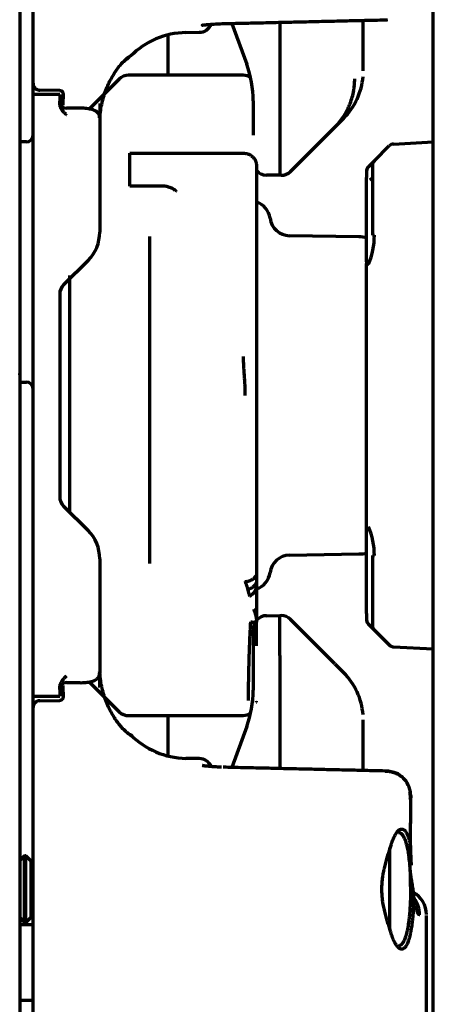
# Model space of a CAD drawing. Units: inches. Extents: x -2537 to 7134, y 557 to 5660.
# Drawn here: x 5103 to 5134, y 3253 to 3326 of the extents above; entities that cross this region are included whole.
import ezdxf

# ---------------------------------------------------------------- set-up
doc = ezdxf.new("R2010")
doc.units = ezdxf.units.IN

msp = doc.modelspace()

# ---------------------------------------------------------------- linework, layer by layer
at = {"linetype": 'Continuous', "lineweight": 70}
for p, q in [((5102.608, 4111.593), (5102.608, 2446.393)), ((5133.608, 2472.193), (5133.608, 4110.193)), ((5103.608, 3321.594), (5103.608, 3382.163)), ((5118.512, 3326.077), (5119.626, 3323.018)), ((5122.108, 3326.16), (5122.108, 3317.693)), ((5128.358, 3322.514), (5128.358, 3326.307)), ((5129.988, 3326.352), (5129.994, 3326.345)), ((5115.065, 3325.393), (5116.06, 3325.41)), ((5113.719, 3325.22), (5113.719, 3322.21)), ((5111.036, 3323.743), (5111.025, 3323.735)), ((5110.065, 3321.9), (5107.821, 3319.656)), ((5119.358, 3322.193), (5110.772, 3322.193)), ((5103.608, 3320.733), (5103.608, 3321.594)), ((5105.608, 3321.056), (5104.108, 3321.074)), ((5103.608, 3320.244), (5103.608, 3320.744)), ((5105.608, 3320.744), (5103.608, 3320.744)), ((5103.608, 3276.141), (5103.608, 3320.244)), ((5105.608, 3320.744), (5105.608, 3320.244)), ((5105.608, 3320.087), (5105.608, 3320.244)), ((5105.858, 3320.797), (5105.858, 3320.428)), ((5120.108, 3320.282), (5120.108, 3317.701)), ((5107.108, 3319.721), (5106.108, 3319.721)), ((5108.619, 3320.075), (5108.619, 3318.995)), ((5108.608, 3319.008), (5108.608, 3310.435)), ((5126.219, 3318.304), (5126.894, 3318.978)), ((5124.919, 3317.004), (5126.219, 3318.304)), ((5122.108, 3317.693), (5122.108, 3314.693)), ((5103.108, 3317.193), (5102.608, 3317.193)), ((5122.902, 3314.986), (5124.919, 3317.004)), ((5129.195, 3315.78), (5130.306, 3316.891)), ((5130.634, 3317.037), (5133.608, 3317.193)), ((5110.858, 3313.88), (5110.858, 3316.356)), ((5110.858, 3316.356), (5119.358, 3316.356)), ((5129.195, 3315.78), (5128.755, 3315.339)), ((5120.358, 3315.395), (5120.358, 3313.131)), ((5129.049, 3315.426), (5129.049, 3310.193)), ((5122.108, 3314.693), (5121.099, 3314.702)), ((5122.203, 3314.694), (5122.108, 3314.693)), ((5128.608, 3308.208), (5128.608, 3314.533)), ((5113.255, 3313.88), (5110.858, 3313.88)), ((5120.358, 3313.131), (5120.358, 3307.612)), ((5112.358, 3285.597), (5112.358, 3310.105)), ((5128.034, 3310.076), (5122.832, 3310.167)), ((5129.049, 3310.193), (5129.195, 3310.193)), ((5107.729, 3308.314), (5105.901, 3306.486)), ((5128.608, 3288.302), (5128.608, 3308.083)), ((5106.358, 3302.986), (5106.358, 3307.193)), ((5120.358, 3307.612), (5120.358, 3301.231)), ((5105.608, 3305.779), (5105.608, 3290.607)), ((5106.358, 3289.442), (5106.358, 3302.986)), ((5120.358, 3301.231), (5120.358, 3298.193)), ((5102.608, 3299.193), (5103.108, 3299.193)), ((5103.608, 3298.195), (5103.608, 3298.19)), ((5120.358, 3298.193), (5120.358, 3287.94)), ((5105.901, 3289.9), (5107.729, 3288.071)), ((5120.358, 3287.94), (5120.358, 3284.716)), ((5128.608, 3281.853), (5128.608, 3288.3)), ((5128.727, 3288.329), (5128.627, 3288.209)), ((5122.832, 3286.219), (5128.034, 3286.309)), ((5108.608, 3285.95), (5108.608, 3277.378)), ((5129.049, 3286.193), (5129.049, 3280.959)), ((5129.049, 3286.193), (5129.195, 3286.193)), ((5120.358, 3282.588), (5120.358, 3281.345)), ((5121.099, 3281.684), (5122.108, 3281.693)), ((5122.108, 3281.693), (5122.203, 3281.692)), ((5122.108, 3278.693), (5122.108, 3281.693)), ((5124.919, 3279.382), (5122.902, 3281.399)), ((5120.108, 3280.684), (5120.108, 3278.684)), ((5128.755, 3281.046), (5129.195, 3280.606)), ((5129.195, 3280.606), (5130.306, 3279.494)), ((5126.219, 3278.082), (5124.919, 3279.382)), ((5130.634, 3279.349), (5133.608, 3279.193)), ((5120.108, 3278.684), (5120.108, 3276.103)), ((5122.108, 3278.693), (5122.108, 3270.225)), ((5108.619, 3277.39), (5108.59, 3277.509)), ((5108.619, 3277.39), (5108.608, 3277.474)), ((5108.619, 3276.311), (5108.619, 3277.39)), ((5126.219, 3278.082), (5126.894, 3277.407)), ((5106.108, 3276.665), (5107.108, 3276.665)), ((5107.824, 3276.727), (5110.065, 3274.486)), ((5103.608, 3275.641), (5103.608, 3276.141)), ((5105.608, 3276.141), (5105.608, 3276.299)), ((5105.608, 3276.141), (5105.608, 3275.641)), ((5105.858, 3275.958), (5105.858, 3275.589)), ((5103.608, 3274.792), (5103.608, 3275.653)), ((5103.608, 3275.641), (5105.608, 3275.641)), ((5104.108, 3275.311), (5105.608, 3275.329)), ((5120.343, 3275.196), (5120.358, 3275.207)), ((5120.358, 3275.207), (5120.358, 3275.277)), ((5103.608, 3214.223), (5103.608, 3274.792)), ((5110.772, 3274.193), (5119.293, 3274.193)), ((5113.719, 3274.212), (5113.719, 3271.181)), ((5119.315, 3274.193), (5119.358, 3274.208)), ((5128.358, 3270.079), (5128.358, 3273.872)), ((5119.626, 3273.367), (5118.512, 3270.309)), ((5116.06, 3270.975), (5115.065, 3270.993)), ((5129.994, 3270.041), (5129.988, 3270.034)), ((5130.358, 3261.193), (5130.358, 3264.28)), ((5102.968, 3263.693), (5102.608, 3263.333)), ((5103.068, 3263.693), (5102.968, 3263.693)), ((5102.968, 3258.693), (5102.968, 3263.693)), ((5103.068, 3258.693), (5103.068, 3263.693)), ((5103.468, 3263.293), (5103.068, 3263.693)), ((5103.608, 3263.433), (5103.468, 3263.293)), ((5103.468, 3259.093), (5103.468, 3263.293)), ((5130.358, 3258.106), (5130.358, 3261.193)), ((5102.608, 3259.053), (5102.968, 3258.693)), ((5103.068, 3258.693), (5103.468, 3259.093)), ((5103.468, 3259.093), (5103.608, 3258.953)), ((5133.108, 3227.684), (5133.108, 3259.223)), ((5103.608, 3258.518), (5102.608, 3258.518)), ((5102.968, 3258.693), (5103.068, 3258.693)), ((5102.608, 3252.868), (5103.608, 3252.868))]:
    msp.add_line(p, q, dxfattribs=at)
for centre, radius, start, end in [((5115.17, 3319.394), 6, 91, 135.13439), ((5116.053, 3326.41), 1, 270.5484, 336.58534), ((5112.108, 3320.282), 8, 0, 20), ((5110.772, 3321.193), 1, 90, 135), ((5119.358, 3321.193), 1, 56.05031, 90), ((5123.358, 3322.514), 5, 315, 355.22039), ((5106.108, 3320.221), 0.5, 180, 270), ((5103.108, 3317.693), 0.5, 270, 0), ((5130.66, 3316.538), 0.5, 93, 135), ((5129.549, 3315.426), 0.5, 135, 180.00169), ((5121.108, 3315.702), 1, 221.41053, 269.5), ((5122.195, 3315.694), 1, 270.5, 315), ((5119.885, 3311.27), 1.5, 7.61075, 71.59603), ((5122.858, 3311.667), 1.5, 187.61075, 269), ((5105.608, 3310.435), 3, 315, 0), ((5127.982, 3307.077), 3, 77.94463, 89), ((5106.608, 3305.779), 1, 135, 180), ((5103.108, 3298.693), 0.5, 0, 90), ((5106.608, 3290.607), 1, 180, 225), ((5105.608, 3285.95), 3, 0, 45), ((5122.858, 3284.719), 1.5, 91, 172.38925), ((5127.982, 3289.309), 3, 271, 282.05537), ((5119.885, 3285.116), 1.5, 288.40397, 352.38925), ((5121.108, 3280.684), 1, 90.5, 180), ((5122.195, 3280.692), 1, 45, 89.5), ((5129.549, 3280.959), 0.5, 179.99831, 225), ((5130.66, 3279.848), 0.5, 225, 267), ((5123.358, 3273.872), 5, 4.51218, 45), ((5106.108, 3276.165), 0.5, 90, 180), ((5112.108, 3276.103), 8, 340, 0), ((5110.772, 3275.193), 1, 225, 270), ((5115.17, 3276.992), 6, 224.73937, 269), ((5116.053, 3269.975), 1, 23.39954, 89.32734), ((5131.108, 3259.223), 2, 2.05599, 59.94573)]:
    msp.add_arc(centre, radius, start, end, dxfattribs=at)
for centre, major_axis, ratio, start_param, end_param in [((5123.672, 3310.193), (-5.523, 0), 0.998626, 2.739433, 3.141593), ((5128.858, 3308.085), (0.25, 0), 1, 2.729547, 3.141593), ((5128.858, 3288.3), (-0.25, 0), 1, 0, 0.409922), ((5123.672, 3286.193), (-5.523, 0), 0.998626, 3.141593, 3.543786), ((5119.358, 3275.207), (1, 0), 0.999363, 4.712389, 5.309684), ((5130.601, 3259.267), (-0.174, -1.992), 0.992492, 1.657411, 2.317524)]:
    msp.add_ellipse(centre, major_axis=major_axis, ratio=ratio, start_param=start_param, end_param=end_param, dxfattribs=at)
for points, degree in [([(5117.856, 3326.062), (5123.925, 3326.202), (5129.994, 3326.345)], 2), ([(5129.993, 3326.347), (5130.176, 3326.353)], 1), ([(5105.608, 3321.056), (5105.62, 3321.056), (5105.643, 3321.054), (5105.678, 3321.046), (5105.711, 3321.033), (5105.742, 3321.016), (5105.771, 3320.993), (5105.797, 3320.967), (5105.819, 3320.937), (5105.836, 3320.905), (5105.849, 3320.87), (5105.856, 3320.833), (5105.858, 3320.809), (5105.858, 3320.797)], 3), ([(5128.627, 3315.004), (5128.614, 3314.998), (5128.608, 3314.992), (5128.608, 3314.986)], 3), ([(5128.627, 3308.176), (5128.614, 3308.147), (5128.608, 3308.115), (5128.608, 3308.083)], 3), ([(5119.358, 3301.114), (5119.358, 3301.074), (5119.359, 3300.993), (5119.361, 3300.867), (5119.365, 3300.74), (5119.37, 3300.61), (5119.377, 3300.479), (5119.384, 3300.347), (5119.392, 3300.216), (5119.401, 3300.085), (5119.409, 3299.955), (5119.418, 3299.826), (5119.427, 3299.699), (5119.436, 3299.573), (5119.444, 3299.45), (5119.452, 3299.328), (5119.46, 3299.208), (5119.466, 3299.09), (5119.472, 3298.974), (5119.477, 3298.86), (5119.482, 3298.746), (5119.486, 3298.634), (5119.488, 3298.523), (5119.491, 3298.412), (5119.492, 3298.302), (5119.492, 3298.229), (5119.492, 3298.193)], 3), ([(5119.748, 3275.336), (5119.749, 3275.415), (5119.751, 3275.571), (5119.754, 3275.8), (5119.757, 3276.024), (5119.761, 3276.244), (5119.764, 3276.459), (5119.768, 3276.67), (5119.772, 3276.878), (5119.776, 3277.081), (5119.78, 3277.281), (5119.784, 3277.478), (5119.789, 3277.67), (5119.793, 3277.86), (5119.798, 3278.046), (5119.803, 3278.23), (5119.808, 3278.41), (5119.813, 3278.587), (5119.818, 3278.761), (5119.824, 3278.933), (5119.83, 3279.102), (5119.835, 3279.269), (5119.841, 3279.432), (5119.848, 3279.594), (5119.854, 3279.753), (5119.861, 3279.91), (5119.867, 3280.064), (5119.874, 3280.217), (5119.881, 3280.367), (5119.888, 3280.515), (5119.895, 3280.66), (5119.903, 3280.803), (5119.91, 3280.942), (5119.918, 3281.079), (5119.923, 3281.169), (5119.926, 3281.213)], 3), ([(5128.627, 3281.381), (5128.614, 3281.387), (5128.608, 3281.394), (5128.608, 3281.4)], 3), ([(5105.858, 3275.589), (5105.858, 3275.577), (5105.856, 3275.552), (5105.849, 3275.516), (5105.836, 3275.481), (5105.819, 3275.448), (5105.797, 3275.419), (5105.771, 3275.392), (5105.742, 3275.37), (5105.711, 3275.352), (5105.678, 3275.339), (5105.643, 3275.331), (5105.62, 3275.33), (5105.608, 3275.329)], 3), ([(5129.994, 3270.041), (5123.925, 3270.184), (5117.856, 3270.324)], 2), ([(5129.988, 3270.034), (5130.044, 3270.033), (5130.099, 3270.031), (5130.153, 3270.029)], 3), ([(5130.178, 3270.033), (5129.993, 3270.038)], 1), ([(5131.904, 3264.057), (5131.911, 3266.085), (5131.918, 3268.112)], 2), ([(5131.908, 3265.126), (5131.913, 3266.618), (5131.918, 3268.11)], 2), ([(5131.899, 3263.848), (5131.896, 3263.778), (5131.888, 3263.64), (5131.875, 3263.438), (5131.863, 3263.247), (5131.855, 3263.065), (5131.852, 3262.891), (5131.855, 3262.725), (5131.864, 3262.562), (5131.879, 3262.395), (5131.901, 3262.22), (5131.928, 3262.036), (5131.962, 3261.838), (5131.998, 3261.632), (5132.036, 3261.416), (5132.06, 3261.268), (5132.072, 3261.193)], 3), ([(5132.072, 3261.193), (5132.081, 3261.129), (5132.099, 3261.001), (5132.12, 3260.812), (5132.135, 3260.626), (5132.139, 3260.506), (5132.14, 3260.447)], 3), ([(5132.586, 3259.267), (5132.572, 3259.268), (5132.544, 3259.279), (5132.5, 3259.319), (5132.455, 3259.383), (5132.409, 3259.471), (5132.363, 3259.581), (5132.317, 3259.713), (5132.271, 3259.867), (5132.226, 3260.041), (5132.182, 3260.234), (5132.153, 3260.374), (5132.14, 3260.447)], 3)]:
    msp.add_open_spline(points, degree=degree, dxfattribs=at)
for points, knots in [([(5116.308, 3325.937), (5116.297, 3325.933), (5116.288, 3325.931), (5116.323, 3325.94), (5116.451, 3325.963), (5116.724, 3325.998), (5117.184, 3326.036), (5117.631, 3326.059), (5117.898, 3326.061), (5117.949, 3326.061)], [0, 0, 0, 0, 0.060395, 0.143407, 0.263663, 0.439256, 0.666471, 0.936017, 1, 1, 1, 1]), ([(5110.012, 3322.791), (5110.089, 3322.89), (5110.165, 3322.98), (5110.314, 3323.143), (5110.387, 3323.216), (5110.524, 3323.345), (5110.588, 3323.402), (5110.705, 3323.5), (5110.759, 3323.542), (5110.805, 3323.577)], [0, 0, 0, 0, 0.25, 0.25, 0.5, 0.5, 0.75, 0.75, 1, 1, 1, 1]), ([(5110.629, 3323.407), (5110.685, 3323.455), (5110.79, 3323.545), (5110.829, 3323.578), (5110.864, 3323.6), (5110.856, 3323.594)], [0, 0, 0, 0, 0.375486, 0.834216, 1, 1, 1, 1]), ([(5108.619, 3318.995), (5108.631, 3319.192), (5108.651, 3319.388), (5108.706, 3319.772), (5108.742, 3319.961), (5108.827, 3320.33), (5108.876, 3320.51), (5108.986, 3320.859), (5109.047, 3321.028), (5109.178, 3321.353), (5109.247, 3321.509), (5109.393, 3321.807), (5109.468, 3321.948), (5109.622, 3322.216), (5109.7, 3322.342), (5109.857, 3322.578), (5109.935, 3322.689), (5110.012, 3322.791)], [0, 0, 0, 0, 0.125, 0.125, 0.25, 0.25, 0.375, 0.375, 0.5, 0.5, 0.625, 0.625, 0.75, 0.75, 0.875, 0.875, 1, 1, 1, 1]), ([(5126.219, 3318.304), (5126.339, 3318.423), (5126.451, 3318.548), (5126.663, 3318.806), (5126.763, 3318.94), (5126.948, 3319.217), (5127.035, 3319.361), (5127.154, 3319.583), (5127.192, 3319.659), (5127.265, 3319.811), (5127.299, 3319.888), (5127.395, 3320.12), (5127.507, 3320.434), (5127.588, 3320.757), (5127.637, 3321.002), (5127.651, 3321.084), (5127.67, 3321.209), (5127.675, 3321.251), (5127.686, 3321.334), (5127.69, 3321.376), (5127.711, 3321.586), (5127.719, 3321.754), (5127.718, 3321.923)], [0, 0, 0, 0, 0.125, 0.125, 0.25, 0.25, 0.375, 0.375, 0.4375, 0.4375, 0.5, 0.5, 0.625, 0.75, 0.75, 0.8125, 0.8125, 0.84375, 0.84375, 0.875, 0.875, 1, 1, 1, 1]), ([(5103.608, 3321.594), (5103.608, 3321.56), (5103.611, 3321.527), (5103.621, 3321.478), (5103.624, 3321.462), (5103.634, 3321.43), (5103.639, 3321.414), (5103.658, 3321.367), (5103.673, 3321.338), (5103.7, 3321.296), (5103.709, 3321.282), (5103.73, 3321.256), (5103.741, 3321.243), (5103.775, 3321.207), (5103.8, 3321.185), (5103.841, 3321.157), (5103.855, 3321.148), (5103.884, 3321.131), (5103.899, 3321.124), (5103.944, 3321.103), (5103.976, 3321.093), (5104.025, 3321.082), (5104.041, 3321.079), (5104.075, 3321.076), (5104.091, 3321.075), (5104.108, 3321.074)], [0, 0, 0, 0, 0.125, 0.125, 0.1875, 0.1875, 0.25, 0.25, 0.375, 0.375, 0.4375, 0.4375, 0.5, 0.5, 0.625, 0.625, 0.6875, 0.6875, 0.75, 0.75, 0.875, 0.875, 0.9375, 0.9375, 1, 1, 1, 1]), ([(5105.858, 3319.939), (5105.858, 3319.946), (5105.858, 3319.962), (5105.858, 3319.988), (5105.858, 3320.018), (5105.858, 3320.052), (5105.858, 3320.092), (5105.858, 3320.137), (5105.858, 3320.16), (5105.858, 3320.209), (5105.858, 3320.235), (5105.858, 3320.289), (5105.858, 3320.343), (5105.858, 3320.399), (5105.858, 3320.428)], [0, 0, 0, 0, 0.125, 0.25, 0.25, 0.375, 0.5, 0.5, 0.625, 0.625, 0.75, 0.75, 0.875, 1, 1, 1, 1]), ([(5106.108, 3319.221), (5106.101, 3319.228), (5106.093, 3319.236), (5106.078, 3319.251), (5106.055, 3319.274), (5106.002, 3319.327), (5105.958, 3319.374), (5105.901, 3319.437), (5105.873, 3319.47), (5105.832, 3319.52), (5105.819, 3319.537), (5105.794, 3319.572), (5105.782, 3319.589), (5105.746, 3319.643), (5105.724, 3319.679), (5105.685, 3319.755), (5105.668, 3319.794), (5105.639, 3319.875), (5105.628, 3319.917), (5105.612, 3320.001), (5105.608, 3320.043), (5105.608, 3320.087)], [0, 0, 0, 0, 0.03125, 0.03125, 0.0625, 0.125, 0.25, 0.25, 0.375, 0.375, 0.4375, 0.4375, 0.5, 0.5, 0.625, 0.625, 0.75, 0.75, 0.875, 0.875, 1, 1, 1, 1]), ([(5108.599, 3319.009), (5108.602, 3319.058), (5108.596, 3319.168), (5108.518, 3319.324), (5108.399, 3319.451), (5108.244, 3319.549), (5108.011, 3319.635), (5107.659, 3319.696), (5107.295, 3319.724), (5107.11, 3319.719), (5107.072, 3319.717)], [0, 0, 0, 0, 0.069491, 0.16573, 0.252542, 0.348232, 0.4964, 0.742131, 0.946556, 1, 1, 1, 1]), ([(5119.358, 3316.356), (5119.426, 3316.356), (5119.492, 3316.35), (5119.59, 3316.331), (5119.623, 3316.323), (5119.671, 3316.309), (5119.687, 3316.304), (5119.718, 3316.293), (5119.734, 3316.287), (5119.811, 3316.256), (5119.869, 3316.226), (5119.951, 3316.173), (5119.977, 3316.154), (5120.028, 3316.113), (5120.076, 3316.071), (5120.119, 3316.024), (5120.149, 3315.988), (5120.159, 3315.975), (5120.178, 3315.95), (5120.188, 3315.937), (5120.232, 3315.872), (5120.262, 3315.817), (5120.298, 3315.731), (5120.308, 3315.701), (5120.322, 3315.656), (5120.326, 3315.641), (5120.334, 3315.611), (5120.344, 3315.565), (5120.351, 3315.519), (5120.355, 3315.473), (5120.357, 3315.449), (5120.358, 3315.422), (5120.358, 3315.41), (5120.358, 3315.402), (5120.358, 3315.398), (5120.358, 3315.395)], [0, 0, 0, 0, 0.125, 0.125, 0.1875, 0.1875, 0.21875, 0.21875, 0.25, 0.25, 0.375, 0.375, 0.4375, 0.4375, 0.5, 0.5625, 0.5625, 0.59375, 0.59375, 0.625, 0.625, 0.75, 0.75, 0.8125, 0.8125, 0.84375, 0.84375, 0.875, 0.9375, 0.9375, 0.96875, 0.984375, 0.992188, 0.992188, 1, 1, 1, 1]), ([(5128.755, 3315.339), (5128.752, 3315.337), (5128.747, 3315.332), (5128.74, 3315.324), (5128.733, 3315.316), (5128.726, 3315.308), (5128.72, 3315.3), (5128.713, 3315.293), (5128.708, 3315.285), (5128.702, 3315.278), (5128.697, 3315.27), (5128.692, 3315.263), (5128.687, 3315.255), (5128.682, 3315.248), (5128.678, 3315.241), (5128.674, 3315.234), (5128.67, 3315.227), (5128.667, 3315.221), (5128.663, 3315.214), (5128.66, 3315.208), (5128.657, 3315.202), (5128.654, 3315.196), (5128.652, 3315.19), (5128.649, 3315.184), (5128.647, 3315.179), (5128.645, 3315.173), (5128.643, 3315.168), (5128.641, 3315.163), (5128.639, 3315.158), (5128.637, 3315.154), (5128.634, 3315.145), (5128.629, 3315.13), (5128.624, 3315.11), (5128.619, 3315.09), (5128.615, 3315.07), (5128.612, 3315.049), (5128.61, 3315.028), (5128.608, 3315.007), (5128.608, 3314.993), (5128.608, 3314.986)], [0, 0, 0, 0, 0.027993, 0.055406, 0.082238, 0.10849, 0.13416, 0.159249, 0.183757, 0.207682, 0.231027, 0.253789, 0.27597, 0.297569, 0.318586, 0.339022, 0.358876, 0.378149, 0.396841, 0.414952, 0.432482, 0.449431, 0.4658, 0.481589, 0.496798, 0.511427, 0.525477, 0.538947, 0.551839, 0.564151, 0.575886, 0.627764, 0.679968, 0.732498, 0.785353, 0.838532, 0.892033, 0.945856, 1, 1, 1, 1]), ([(5128.627, 3315.004), (5128.627, 3315.008), (5128.626, 3315.015), (5128.626, 3315.026), (5128.626, 3315.038), (5128.627, 3315.049), (5128.628, 3315.061), (5128.629, 3315.073), (5128.63, 3315.085), (5128.632, 3315.098), (5128.634, 3315.11), (5128.637, 3315.123), (5128.64, 3315.136), (5128.643, 3315.149), (5128.647, 3315.162), (5128.652, 3315.176), (5128.657, 3315.189), (5128.663, 3315.204), (5128.671, 3315.221), (5128.68, 3315.24), (5128.69, 3315.258), (5128.702, 3315.275), (5128.714, 3315.292), (5128.727, 3315.309), (5128.74, 3315.325), (5128.75, 3315.334), (5128.755, 3315.339)], [0, 0, 0, 0, 0.028673, 0.058051, 0.088134, 0.118923, 0.150419, 0.182622, 0.215534, 0.249154, 0.283483, 0.318521, 0.35427, 0.390729, 0.427898, 0.465777, 0.504367, 0.543666, 0.600663, 0.65768, 0.714714, 0.77176, 0.828815, 0.885876, 0.942939, 1, 1, 1, 1]), ([(5128.608, 3314.986), (5128.608, 3314.979), (5128.608, 3314.972), (5128.608, 3314.959), (5128.608, 3314.952), (5128.608, 3314.939), (5128.608, 3314.932), (5128.608, 3314.919), (5128.608, 3314.913), (5128.608, 3314.895), (5128.608, 3314.883), (5128.608, 3314.859), (5128.608, 3314.848), (5128.608, 3314.815), (5128.608, 3314.795), (5128.608, 3314.756), (5128.608, 3314.737), (5128.608, 3314.701), (5128.608, 3314.684), (5128.608, 3314.651), (5128.608, 3314.635), (5128.608, 3314.588), (5128.608, 3314.56), (5128.608, 3314.533)], [0, 0, 0, 0, 0.03125, 0.03125, 0.0625, 0.0625, 0.09375, 0.09375, 0.125, 0.125, 0.1875, 0.1875, 0.25, 0.25, 0.375, 0.375, 0.5, 0.5, 0.625, 0.625, 0.75, 0.75, 1, 1, 1, 1]), ([(5129.091, 3314.539), (5129.06, 3314.511), (5129.027, 3314.481), (5128.969, 3314.429), (5128.945, 3314.407), (5128.896, 3314.363), (5128.871, 3314.34), (5128.845, 3314.317)], [0, 0, 0, 0, 0.42388, 0.42388, 0.71194, 0.71194, 1, 1, 1, 1]), ([(5114.358, 3313.493), (5114.349, 3313.501), (5114.339, 3313.509), (5114.32, 3313.525), (5114.29, 3313.549), (5114.261, 3313.571), (5114.2, 3313.615), (5114.158, 3313.641), (5114.072, 3313.691), (5114.006, 3313.725), (5113.937, 3313.754), (5113.89, 3313.772), (5113.866, 3313.781), (5113.747, 3313.821), (5113.651, 3313.843), (5113.455, 3313.873), (5113.355, 3313.88), (5113.255, 3313.88)], [0, 0, 0, 0, 0.03125, 0.03125, 0.0625, 0.125, 0.125, 0.25, 0.25, 0.375, 0.4375, 0.4375, 0.5, 0.5, 0.75, 0.75, 1, 1, 1, 1]), ([(5128.608, 3308.083), (5128.608, 3308.083), (5128.608, 3308.082), (5128.609, 3308.081), (5128.609, 3308.08), (5128.61, 3308.079), (5128.611, 3308.077), (5128.613, 3308.076), (5128.614, 3308.075), (5128.616, 3308.074), (5128.618, 3308.072), (5128.621, 3308.071), (5128.623, 3308.07), (5128.626, 3308.068), (5128.629, 3308.067), (5128.632, 3308.066), (5128.636, 3308.064), (5128.639, 3308.063), (5128.643, 3308.062), (5128.647, 3308.06), (5128.652, 3308.058), (5128.658, 3308.057), (5128.665, 3308.055), (5128.672, 3308.053), (5128.681, 3308.05), (5128.69, 3308.048), (5128.701, 3308.045), (5128.712, 3308.043), (5128.725, 3308.04), (5128.739, 3308.037), (5128.75, 3308.035), (5128.755, 3308.034)], [0, 0, 0, 0, 0.028852, 0.057627, 0.086323, 0.114941, 0.143481, 0.171942, 0.200325, 0.22863, 0.256855, 0.285002, 0.31307, 0.341059, 0.368968, 0.396798, 0.424548, 0.449282, 0.476528, 0.506288, 0.538563, 0.573357, 0.61067, 0.650505, 0.692862, 0.737743, 0.785149, 0.835079, 0.887532, 0.942506, 1, 1, 1, 1]), ([(5128.755, 3308.034), (5128.753, 3308.035), (5128.747, 3308.038), (5128.74, 3308.043), (5128.731, 3308.048), (5128.721, 3308.055), (5128.712, 3308.062), (5128.701, 3308.069), (5128.691, 3308.077), (5128.681, 3308.086), (5128.67, 3308.095), (5128.66, 3308.106), (5128.65, 3308.117), (5128.642, 3308.128), (5128.636, 3308.138), (5128.631, 3308.148), (5128.628, 3308.156), (5128.627, 3308.164), (5128.626, 3308.17), (5128.626, 3308.174), (5128.627, 3308.176)], [0, 0, 0, 0, 0.027531, 0.059281, 0.09525, 0.135435, 0.179835, 0.228448, 0.281269, 0.338291, 0.399508, 0.464908, 0.546923, 0.624603, 0.697951, 0.766973, 0.831679, 0.892077, 0.94818, 1, 1, 1, 1]), ([(5128.627, 3308.176), (5128.627, 3308.182), (5128.629, 3308.185), (5128.632, 3308.19), (5128.634, 3308.191), (5128.638, 3308.191), (5128.639, 3308.191), (5128.642, 3308.19), (5128.646, 3308.187), (5128.651, 3308.182), (5128.657, 3308.175), (5128.659, 3308.173), (5128.663, 3308.168), (5128.665, 3308.165), (5128.671, 3308.156), (5128.675, 3308.149), (5128.689, 3308.128), (5128.698, 3308.111), (5128.717, 3308.077), (5128.726, 3308.06), (5128.735, 3308.041)], [0, 0, 0, 0, 0.103292, 0.103292, 0.206585, 0.206585, 0.258231, 0.258231, 0.309877, 0.41317, 0.41317, 0.464816, 0.464816, 0.516462, 0.516462, 0.619755, 0.619755, 0.82634, 0.82634, 1, 1, 1, 1]), ([(5119.492, 3284.251), (5119.579, 3284.251), (5119.667, 3284.262), (5119.835, 3284.304), (5119.916, 3284.335), (5120.068, 3284.416), (5120.137, 3284.466), (5120.261, 3284.581), (5120.314, 3284.646), (5120.358, 3284.716)], [0, 0, 0, 0, 0.25, 0.25, 0.5, 0.5, 0.75, 0.75, 1, 1, 1, 1]), ([(5119.492, 3284.259), (5119.496, 3284.25), (5119.503, 3284.233), (5119.513, 3284.207), (5119.523, 3284.181), (5119.533, 3284.156), (5119.543, 3284.13), (5119.552, 3284.104), (5119.562, 3284.078), (5119.571, 3284.052), (5119.58, 3284.026), (5119.589, 3284.001), (5119.598, 3283.975), (5119.607, 3283.949), (5119.616, 3283.923), (5119.624, 3283.897), (5119.632, 3283.871), (5119.641, 3283.844), (5119.649, 3283.818), (5119.656, 3283.792), (5119.664, 3283.766), (5119.671, 3283.739), (5119.679, 3283.713), (5119.686, 3283.686), (5119.691, 3283.668), (5119.693, 3283.66)], [0, 0, 0, 0, 0.041004, 0.082231, 0.123681, 0.165354, 0.207251, 0.249371, 0.291716, 0.334286, 0.377081, 0.420101, 0.463346, 0.506818, 0.550515, 0.594439, 0.63859, 0.682969, 0.727574, 0.772408, 0.817469, 0.862759, 0.908277, 0.954024, 1, 1, 1, 1]), ([(5119.693, 3283.66), (5119.768, 3283.675), (5119.841, 3283.7), (5119.978, 3283.763), (5120.042, 3283.802), (5120.158, 3283.893), (5120.21, 3283.945), (5120.298, 3284.059), (5120.334, 3284.12), (5120.362, 3284.185)], [0, 0, 0, 0, 0.25, 0.25, 0.5, 0.5, 0.75, 0.75, 1, 1, 1, 1]), ([(5120.365, 3284.718), (5120.361, 3284.665), (5120.358, 3284.614), (5120.354, 3284.517), (5120.354, 3284.471), (5120.355, 3284.339), (5120.359, 3284.26), (5120.363, 3284.189)], [0, 0, 0, 0, 0.25, 0.25, 0.5, 0.5, 1, 1, 1, 1]), ([(5120.358, 3284.187), (5120.358, 3284.16), (5120.357, 3284.135), (5120.357, 3284.086), (5120.357, 3284.063), (5120.358, 3283.996), (5120.36, 3283.956), (5120.361, 3283.921)], [0, 0, 0, 0, 0.25, 0.25, 0.5, 0.5, 1, 1, 1, 1]), ([(5119.696, 3283.649), (5119.7, 3283.634), (5119.708, 3283.605), (5119.719, 3283.562), (5119.73, 3283.52), (5119.741, 3283.48), (5119.752, 3283.441), (5119.762, 3283.403), (5119.772, 3283.367), (5119.783, 3283.332), (5119.793, 3283.299), (5119.802, 3283.268), (5119.812, 3283.238), (5119.822, 3283.21), (5119.831, 3283.183), (5119.837, 3283.166), (5119.84, 3283.158)], [0, 0, 0, 0, 0.093836, 0.184218, 0.271147, 0.354623, 0.434648, 0.511224, 0.584353, 0.65404, 0.720286, 0.783094, 0.842467, 0.898408, 0.950919, 1, 1, 1, 1]), ([(5119.84, 3283.158), (5119.845, 3283.16), (5119.855, 3283.165), (5119.868, 3283.172), (5119.882, 3283.179), (5119.896, 3283.187), (5119.909, 3283.194), (5119.922, 3283.202), (5119.935, 3283.21), (5119.948, 3283.218), (5119.961, 3283.226), (5119.973, 3283.235), (5119.986, 3283.243), (5119.998, 3283.252), (5120.01, 3283.261), (5120.022, 3283.27), (5120.033, 3283.279), (5120.044, 3283.288), (5120.056, 3283.297), (5120.067, 3283.307), (5120.077, 3283.316), (5120.088, 3283.326), (5120.098, 3283.336), (5120.112, 3283.349), (5120.129, 3283.366), (5120.148, 3283.387), (5120.167, 3283.409), (5120.185, 3283.431), (5120.202, 3283.454), (5120.219, 3283.477), (5120.234, 3283.5), (5120.249, 3283.524), (5120.263, 3283.549), (5120.276, 3283.574), (5120.288, 3283.599), (5120.299, 3283.624), (5120.31, 3283.65), (5120.319, 3283.676), (5120.328, 3283.703), (5120.335, 3283.729), (5120.342, 3283.756), (5120.347, 3283.783), (5120.352, 3283.81), (5120.356, 3283.837), (5120.358, 3283.865), (5120.36, 3283.892), (5120.361, 3283.911), (5120.361, 3283.92)], [0, 0, 0, 0, 0.015104, 0.030171, 0.045201, 0.060195, 0.075152, 0.090073, 0.104957, 0.119804, 0.134615, 0.14939, 0.164127, 0.178829, 0.193494, 0.208122, 0.222714, 0.23727, 0.251789, 0.266272, 0.280719, 0.295129, 0.309503, 0.32384, 0.352969, 0.38212, 0.411295, 0.440494, 0.469717, 0.498964, 0.528235, 0.557531, 0.586851, 0.616196, 0.645565, 0.67496, 0.70438, 0.733825, 0.763296, 0.792792, 0.822315, 0.851863, 0.881437, 0.911038, 0.940665, 0.970319, 1, 1, 1, 1]), ([(5120.358, 3283.92), (5120.358, 3283.828), (5120.358, 3283.732), (5120.358, 3283.534), (5120.358, 3283.431), (5120.358, 3283.268), (5120.358, 3283.213), (5120.358, 3283.127), (5120.358, 3283.098), (5120.358, 3283.039), (5120.358, 3283.009), (5120.358, 3282.918), (5120.358, 3282.855), (5120.358, 3282.726), (5120.358, 3282.66), (5120.358, 3282.591)], [0, 0, 0, 0, 0.25, 0.25, 0.5, 0.5, 0.625, 0.625, 0.6875, 0.6875, 0.75, 0.75, 0.875, 0.875, 1, 1, 1, 1]), ([(5120.141, 3282.169), (5120.144, 3282.161), (5120.151, 3282.144), (5120.16, 3282.119), (5120.169, 3282.094), (5120.178, 3282.07), (5120.186, 3282.046), (5120.195, 3282.023), (5120.202, 3281.999), (5120.21, 3281.976), (5120.218, 3281.954), (5120.225, 3281.932), (5120.232, 3281.91), (5120.239, 3281.888), (5120.245, 3281.867), (5120.251, 3281.846), (5120.258, 3281.825), (5120.263, 3281.805), (5120.269, 3281.785), (5120.274, 3281.765), (5120.28, 3281.746), (5120.284, 3281.726), (5120.289, 3281.708), (5120.294, 3281.689), (5120.298, 3281.671), (5120.302, 3281.653), (5120.306, 3281.635), (5120.31, 3281.618), (5120.314, 3281.601), (5120.317, 3281.584), (5120.321, 3281.567), (5120.324, 3281.551), (5120.327, 3281.535), (5120.329, 3281.519), (5120.332, 3281.504), (5120.334, 3281.488), (5120.337, 3281.474), (5120.339, 3281.459), (5120.341, 3281.444), (5120.343, 3281.43), (5120.345, 3281.416), (5120.346, 3281.403), (5120.348, 3281.389), (5120.349, 3281.376), (5120.351, 3281.363), (5120.352, 3281.351), (5120.353, 3281.338), (5120.354, 3281.326), (5120.355, 3281.314), (5120.355, 3281.303), (5120.356, 3281.292), (5120.356, 3281.28), (5120.357, 3281.27), (5120.357, 3281.259), (5120.358, 3281.249), (5120.358, 3281.239), (5120.358, 3281.229), (5120.358, 3281.219), (5120.358, 3281.21), (5120.358, 3281.204), (5120.358, 3281.201)], [0, 0, 0, 0, 0.023923, 0.047611, 0.071065, 0.094284, 0.117269, 0.140018, 0.162534, 0.184815, 0.206861, 0.228672, 0.25025, 0.271592, 0.2927, 0.313574, 0.334212, 0.354617, 0.374787, 0.394722, 0.414423, 0.433889, 0.453121, 0.472119, 0.490882, 0.50941, 0.527705, 0.545764, 0.56359, 0.58118, 0.598537, 0.615659, 0.632547, 0.6492, 0.665619, 0.681804, 0.697755, 0.713471, 0.728953, 0.7442, 0.759214, 0.773993, 0.788538, 0.802849, 0.816926, 0.830768, 0.844377, 0.857751, 0.870892, 0.883798, 0.896471, 0.908909, 0.921114, 0.933084, 0.944821, 0.956324, 0.967594, 0.978629, 0.989432, 1, 1, 1, 1]), ([(5128.608, 3281.853), (5128.608, 3281.826), (5128.608, 3281.797), (5128.608, 3281.751), (5128.608, 3281.734), (5128.608, 3281.701), (5128.608, 3281.684), (5128.608, 3281.648), (5128.608, 3281.63), (5128.608, 3281.591), (5128.608, 3281.57), (5128.608, 3281.538), (5128.608, 3281.526), (5128.608, 3281.503), (5128.608, 3281.491), (5128.608, 3281.473), (5128.608, 3281.466), (5128.608, 3281.453), (5128.608, 3281.447), (5128.608, 3281.427), (5128.608, 3281.413), (5128.608, 3281.4)], [0, 0, 0, 0, 0.25, 0.25, 0.375, 0.375, 0.5, 0.5, 0.625, 0.625, 0.75, 0.75, 0.8125, 0.8125, 0.875, 0.875, 0.90625, 0.90625, 0.9375, 0.9375, 1, 1, 1, 1]), ([(5119.926, 3281.213), (5119.939, 3281.213), (5119.965, 3281.213), (5120.002, 3281.212), (5120.037, 3281.212), (5120.069, 3281.211), (5120.1, 3281.211), (5120.129, 3281.21), (5120.156, 3281.209), (5120.181, 3281.209), (5120.204, 3281.208), (5120.226, 3281.207), (5120.246, 3281.207), (5120.263, 3281.206), (5120.274, 3281.206), (5120.278, 3281.205)], [0, 0, 0, 0, 0.077644, 0.155287, 0.232931, 0.310575, 0.388218, 0.465862, 0.543506, 0.62115, 0.698793, 0.776437, 0.854081, 0.931724, 1, 1, 1, 1]), ([(5120.358, 3279.427), (5120.358, 3279.463), (5120.358, 3279.554), (5120.358, 3279.699), (5120.358, 3279.861), (5120.358, 3280.02), (5120.358, 3280.177), (5120.358, 3280.332), (5120.358, 3280.484), (5120.358, 3280.632), (5120.358, 3280.778), (5120.358, 3280.922), (5120.358, 3281.062), (5120.358, 3281.154), (5120.358, 3281.199)], [0, 0, 0, 0, 0.055771, 0.141675, 0.227579, 0.313483, 0.399387, 0.485291, 0.571195, 0.657099, 0.743003, 0.828907, 0.914811, 1, 1, 1, 1]), ([(5128.608, 3281.4), (5128.608, 3281.396), (5128.608, 3281.389), (5128.609, 3281.377), (5128.609, 3281.366), (5128.61, 3281.355), (5128.611, 3281.344), (5128.613, 3281.332), (5128.614, 3281.321), (5128.616, 3281.31), (5128.618, 3281.299), (5128.621, 3281.288), (5128.623, 3281.278), (5128.626, 3281.267), (5128.629, 3281.256), (5128.632, 3281.246), (5128.636, 3281.236), (5128.639, 3281.226), (5128.643, 3281.216), (5128.647, 3281.205), (5128.652, 3281.194), (5128.658, 3281.181), (5128.665, 3281.168), (5128.672, 3281.155), (5128.681, 3281.14), (5128.69, 3281.125), (5128.7, 3281.11), (5128.712, 3281.094), (5128.725, 3281.078), (5128.739, 3281.062), (5128.749, 3281.052), (5128.755, 3281.046)], [0, 0, 0, 0, 0.028826, 0.057594, 0.086303, 0.114954, 0.143547, 0.17208, 0.200555, 0.228972, 0.257329, 0.285628, 0.313867, 0.342048, 0.370168, 0.39823, 0.426231, 0.450757, 0.477807, 0.507385, 0.539493, 0.574132, 0.611304, 0.651011, 0.693255, 0.738037, 0.785356, 0.835214, 0.887608, 0.942538, 1, 1, 1, 1]), ([(5128.755, 3281.046), (5128.752, 3281.049), (5128.747, 3281.054), (5128.739, 3281.062), (5128.731, 3281.072), (5128.721, 3281.083), (5128.711, 3281.096), (5128.701, 3281.111), (5128.691, 3281.127), (5128.68, 3281.145), (5128.67, 3281.165), (5128.66, 3281.188), (5128.65, 3281.214), (5128.642, 3281.241), (5128.636, 3281.268), (5128.631, 3281.293), (5128.628, 3281.317), (5128.627, 3281.34), (5128.626, 3281.361), (5128.626, 3281.375), (5128.627, 3281.381)], [0, 0, 0, 0, 0.027542, 0.059301, 0.095276, 0.135468, 0.179874, 0.22849, 0.281314, 0.338337, 0.399554, 0.464953, 0.546966, 0.624642, 0.697986, 0.767003, 0.831702, 0.892094, 0.948189, 1, 1, 1, 1]), ([(5107.108, 3276.665), (5107.11, 3276.665), (5107.262, 3276.659), (5107.579, 3276.682), (5108.01, 3276.749), (5108.299, 3276.84), (5108.522, 3277.059), (5108.603, 3277.236), (5108.602, 3277.341), (5108.598, 3277.377)], [0, 0, 0, 0, 0.002888, 0.217176, 0.438034, 0.716419, 0.839817, 0.946798, 1, 1, 1, 1]), ([(5110.012, 3273.595), (5109.935, 3273.697), (5109.857, 3273.807), (5109.701, 3274.043), (5109.622, 3274.169), (5109.469, 3274.436), (5109.393, 3274.578), (5109.248, 3274.875), (5109.178, 3275.031), (5109.048, 3275.357), (5108.987, 3275.526), (5108.876, 3275.875), (5108.827, 3276.056), (5108.763, 3276.333), (5108.743, 3276.427), (5108.708, 3276.616), (5108.692, 3276.711), (5108.651, 3276.999), (5108.631, 3277.194), (5108.619, 3277.39)], [0, 0, 0, 0, 0.125, 0.125, 0.25, 0.25, 0.375, 0.375, 0.5, 0.5, 0.625, 0.625, 0.75, 0.75, 0.8125, 0.8125, 0.875, 0.875, 1, 1, 1, 1]), ([(5105.608, 3276.299), (5105.608, 3276.342), (5105.612, 3276.385), (5105.628, 3276.469), (5105.639, 3276.51), (5105.668, 3276.592), (5105.685, 3276.631), (5105.724, 3276.706), (5105.746, 3276.743), (5105.782, 3276.796), (5105.794, 3276.814), (5105.819, 3276.849), (5105.832, 3276.866), (5105.873, 3276.916), (5105.901, 3276.948), (5105.958, 3277.012), (5106.002, 3277.059), (5106.055, 3277.112), (5106.078, 3277.135), (5106.093, 3277.15), (5106.101, 3277.157), (5106.108, 3277.165)], [0, 0, 0, 0, 0.125, 0.125, 0.25, 0.25, 0.375, 0.375, 0.5, 0.5, 0.5625, 0.5625, 0.625, 0.625, 0.75, 0.75, 0.875, 0.9375, 0.96875, 0.96875, 1, 1, 1, 1]), ([(5105.858, 3275.958), (5105.858, 3275.986), (5105.858, 3276.014), (5105.858, 3276.07), (5105.858, 3276.097), (5105.858, 3276.151), (5105.858, 3276.176), (5105.858, 3276.225), (5105.858, 3276.249), (5105.858, 3276.293), (5105.858, 3276.313), (5105.858, 3276.351), (5105.858, 3276.368), (5105.858, 3276.398), (5105.858, 3276.423), (5105.858, 3276.44), (5105.858, 3276.446)], [0, 0, 0, 0, 0.125, 0.125, 0.25, 0.25, 0.375, 0.375, 0.5, 0.5, 0.625, 0.625, 0.75, 0.75, 0.875, 1, 1, 1, 1]), ([(5104.108, 3275.311), (5104.075, 3275.311), (5104.042, 3275.307), (5103.993, 3275.296), (5103.977, 3275.292), (5103.945, 3275.282), (5103.93, 3275.276), (5103.884, 3275.255), (5103.855, 3275.239), (5103.814, 3275.21), (5103.801, 3275.2), (5103.776, 3275.178), (5103.764, 3275.167), (5103.73, 3275.131), (5103.709, 3275.105), (5103.682, 3275.062), (5103.674, 3275.048), (5103.659, 3275.018), (5103.645, 3274.988), (5103.634, 3274.957), (5103.625, 3274.925), (5103.621, 3274.908), (5103.611, 3274.859), (5103.608, 3274.826), (5103.608, 3274.792)], [0, 0, 0, 0, 0.125, 0.125, 0.1875, 0.1875, 0.25, 0.25, 0.375, 0.375, 0.4375, 0.4375, 0.5, 0.5, 0.625, 0.625, 0.6875, 0.6875, 0.75, 0.8125, 0.8125, 0.875, 0.875, 1, 1, 1, 1]), ([(5110.805, 3272.808), (5110.782, 3272.826), (5110.757, 3272.845), (5110.704, 3272.887), (5110.676, 3272.91), (5110.588, 3272.984), (5110.523, 3273.041), (5110.387, 3273.17), (5110.314, 3273.243), (5110.165, 3273.405), (5110.088, 3273.496), (5110.012, 3273.595)], [0, 0, 0, 0, 0.125, 0.125, 0.25, 0.25, 0.5, 0.5, 0.75, 0.75, 1, 1, 1, 1]), ([(5111.025, 3272.65), (5111.024, 3272.651), (5111.023, 3272.652), (5111.011, 3272.66), (5110.996, 3272.67), (5110.967, 3272.691), (5110.956, 3272.698), (5110.931, 3272.716), (5110.918, 3272.725), (5110.875, 3272.756), (5110.842, 3272.78), (5110.805, 3272.808)], [0, 0, 0, 0, 0.041457, 0.041457, 0.360971, 0.360971, 0.520728, 0.520728, 0.680486, 0.680486, 1, 1, 1, 1]), ([(5117.732, 3270.331), (5117.589, 3270.334), (5117.247, 3270.344), (5116.783, 3270.381), (5116.452, 3270.421), (5116.316, 3270.447), (5116.294, 3270.453), (5116.294, 3270.453)], [0, 0, 0, 0, 0.20122, 0.506495, 0.756277, 0.915671, 1, 1, 1, 1]), ([(5130.153, 3270.029), (5130.187, 3270.027), (5130.221, 3270.025), (5130.289, 3270.018), (5130.356, 3270.01), (5130.422, 3269.998), (5130.488, 3269.983), (5130.52, 3269.976), (5130.616, 3269.949), (5130.679, 3269.928), (5130.77, 3269.892), (5130.815, 3269.872), (5130.859, 3269.851), (5130.888, 3269.836), (5130.903, 3269.828), (5130.974, 3269.79), (5131.029, 3269.756), (5131.119, 3269.694), (5131.155, 3269.667), (5131.189, 3269.639)], [0, 0, 0, 0, 0.087639, 0.087639, 0.175277, 0.262916, 0.262916, 0.350554, 0.350554, 0.525831, 0.525831, 0.61347, 0.657289, 0.657289, 0.701109, 0.701109, 0.876386, 0.876386, 1, 1, 1, 1]), ([(5130.964, 3269.795), (5130.953, 3269.801), (5130.941, 3269.808), (5130.815, 3269.877), (5130.691, 3269.928), (5130.495, 3269.983), (5130.428, 3269.997), (5130.292, 3270.019), (5130.223, 3270.026), (5130.154, 3270.028)], [0, 0, 0, 0, 0.046938, 0.046938, 0.523469, 0.523469, 0.761735, 0.761735, 1, 1, 1, 1]), ([(5131.263, 3269.596), (5131.25, 3269.612), (5131.107, 3269.78), (5130.845, 3269.899), (5130.604, 3269.963), (5130.566, 3269.972)], [0, 0, 0, 0, 0.080789, 0.855165, 1, 1, 1, 1]), ([(5131.887, 3268.111), (5131.902, 3268.234), (5131.906, 3268.588), (5131.704, 3269.131), (5131.418, 3269.461), (5131.263, 3269.596)], [0, 0, 0, 0, 0.222971, 0.659147, 1, 1, 1, 1]), ([(5131.829, 3268.426), (5131.831, 3268.424), (5131.844, 3268.401), (5131.862, 3268.367), (5131.879, 3268.324), (5131.89, 3268.293), (5131.899, 3268.262), (5131.906, 3268.232), (5131.912, 3268.202), (5131.915, 3268.172), (5131.918, 3268.143), (5131.918, 3268.115), (5131.917, 3268.087), (5131.916, 3268.059), (5131.912, 3268.032), (5131.908, 3268.006), (5131.903, 3267.98), (5131.897, 3267.955), (5131.89, 3267.931), (5131.885, 3267.915), (5131.882, 3267.907)], [0, 0, 0, 0, 0.01262, 0.141911, 0.204919, 0.266664, 0.327148, 0.386375, 0.444346, 0.501064, 0.556531, 0.610752, 0.66373, 0.715465, 0.76596, 0.815214, 0.863235, 0.910032, 0.955617, 1, 1, 1, 1]), ([(5131.882, 3267.907), (5131.887, 3267.969), (5131.89, 3268.032), (5131.89, 3268.156), (5131.887, 3268.218), (5131.877, 3268.33), (5131.872, 3268.379), (5131.864, 3268.429)], [0, 0, 0, 0, 0.356189, 0.356189, 0.712378, 0.712378, 1, 1, 1, 1]), ([(5130.42, 3264.413), (5130.449, 3264.511), (5130.479, 3264.604), (5130.539, 3264.779), (5130.602, 3264.943), (5130.667, 3265.086), (5130.716, 3265.185), (5130.733, 3265.216), (5130.766, 3265.277), (5130.783, 3265.306), (5130.834, 3265.388), (5130.868, 3265.436), (5130.936, 3265.52), (5131.004, 3265.592), (5131.071, 3265.64), (5131.122, 3265.666), (5131.139, 3265.673), (5131.173, 3265.684), (5131.189, 3265.688), (5131.239, 3265.695), (5131.304, 3265.691), (5131.367, 3265.662), (5131.429, 3265.621), (5131.46, 3265.593), (5131.497, 3265.551), (5131.504, 3265.542), (5131.519, 3265.524), (5131.541, 3265.494), (5131.563, 3265.462), (5131.605, 3265.393), (5131.659, 3265.288), (5131.71, 3265.16), (5131.747, 3265.054), (5131.759, 3265.017), (5131.783, 3264.941), (5131.794, 3264.901), (5131.828, 3264.778), (5131.85, 3264.69), (5131.871, 3264.597)], [0, 0, 0, 0, 0.0625, 0.0625, 0.125, 0.1875, 0.1875, 0.21875, 0.21875, 0.25, 0.25, 0.3125, 0.3125, 0.375, 0.4375, 0.4375, 0.46875, 0.46875, 0.5, 0.5, 0.5625, 0.625, 0.625, 0.6875, 0.6875, 0.703125, 0.703125, 0.71875, 0.75, 0.75, 0.8125, 0.875, 0.875, 0.90625, 0.90625, 0.9375, 0.9375, 1, 1, 1, 1]), ([(5130.997, 3265.443), (5131.031, 3265.443), (5131.064, 3265.437), (5131.146, 3265.405), (5131.194, 3265.371), (5131.246, 3265.316), (5131.252, 3265.309), (5131.264, 3265.296), (5131.27, 3265.289), (5131.287, 3265.268), (5131.298, 3265.253), (5131.332, 3265.205), (5131.353, 3265.17), (5131.417, 3265.054), (5131.457, 3264.963), (5131.505, 3264.831), (5131.519, 3264.79), (5131.533, 3264.747), (5131.542, 3264.718), (5131.546, 3264.704), (5131.569, 3264.629), (5131.586, 3264.567), (5131.635, 3264.37), (5131.666, 3264.228), (5131.707, 3263.998), (5131.721, 3263.918), (5131.736, 3263.815), (5131.74, 3263.794), (5131.746, 3263.752), (5131.749, 3263.731), (5131.758, 3263.667), (5131.763, 3263.624), (5131.791, 3263.406), (5131.811, 3263.225), (5131.836, 3262.941), (5131.844, 3262.845), (5131.854, 3262.698), (5131.858, 3262.648), (5131.864, 3262.548), (5131.867, 3262.497), (5131.881, 3262.244), (5131.889, 3262.038), (5131.901, 3261.622), (5131.903, 3261.411), (5131.904, 3261.091), (5131.903, 3260.985), (5131.901, 3260.826), (5131.9, 3260.773), (5131.898, 3260.667), (5131.897, 3260.614), (5131.89, 3260.351), (5131.881, 3260.146), (5131.859, 3259.745), (5131.845, 3259.549), (5131.824, 3259.31), (5131.82, 3259.262), (5131.811, 3259.168), (5131.796, 3259.03), (5131.781, 3258.896), (5131.747, 3258.636), (5131.723, 3258.472), (5131.688, 3258.279), (5131.681, 3258.241), (5131.666, 3258.166), (5131.659, 3258.13), (5131.636, 3258.021), (5131.604, 3257.884), (5131.569, 3257.758), (5131.542, 3257.669), (5131.533, 3257.64), (5131.515, 3257.583), (5131.505, 3257.556), (5131.457, 3257.424), (5131.417, 3257.332), (5131.333, 3257.178), (5131.288, 3257.114), (5131.236, 3257.058), (5131.23, 3257.052), (5131.218, 3257.041), (5131.2, 3257.025), (5131.182, 3257.01), (5131.146, 3256.985), (5131.122, 3256.971), (5131.064, 3256.949), (5131.031, 3256.943), (5130.997, 3256.943)], [0, 0, 0, 0, 0.030998, 0.030998, 0.077893, 0.077893, 0.083755, 0.083755, 0.089617, 0.089617, 0.101341, 0.101341, 0.124789, 0.124789, 0.171684, 0.171684, 0.183408, 0.18927, 0.18927, 0.195132, 0.195132, 0.21858, 0.21858, 0.265476, 0.265476, 0.288923, 0.288923, 0.294785, 0.294785, 0.300647, 0.300647, 0.312371, 0.312371, 0.359267, 0.359267, 0.382714, 0.382714, 0.394438, 0.394438, 0.406162, 0.406162, 0.453058, 0.453058, 0.499953, 0.499953, 0.523401, 0.523401, 0.535125, 0.535125, 0.546849, 0.546849, 0.593744, 0.593744, 0.64064, 0.64064, 0.652364, 0.652364, 0.664087, 0.687535, 0.687535, 0.734431, 0.734431, 0.746155, 0.746155, 0.757878, 0.757878, 0.781326, 0.804774, 0.804774, 0.816498, 0.816498, 0.828222, 0.828222, 0.875117, 0.875117, 0.922013, 0.922013, 0.927875, 0.927875, 0.933737, 0.945461, 0.945461, 0.968908, 0.968908, 1, 1, 1, 1]), ([(5129.754, 3261.193), (5129.754, 3261.348), (5129.76, 3261.502), (5129.782, 3261.806), (5129.798, 3261.957), (5129.825, 3262.143), (5129.83, 3262.181), (5129.842, 3262.255), (5129.848, 3262.292), (5129.867, 3262.403), (5129.88, 3262.475), (5129.902, 3262.584), (5129.909, 3262.62), (5129.925, 3262.691), (5129.948, 3262.797), (5129.973, 3262.901), (5130.024, 3263.105), (5130.059, 3263.237), (5130.133, 3263.493), (5130.17, 3263.617), (5130.226, 3263.799), (5130.245, 3263.858), (5130.282, 3263.976), (5130.3, 3264.033), (5130.354, 3264.202), (5130.388, 3264.31), (5130.42, 3264.413)], [0, 0, 0, 0, 0.125, 0.125, 0.25, 0.25, 0.28125, 0.28125, 0.3125, 0.3125, 0.375, 0.375, 0.40625, 0.40625, 0.4375, 0.5, 0.5, 0.625, 0.625, 0.75, 0.75, 0.8125, 0.8125, 0.875, 0.875, 1, 1, 1, 1]), ([(5131.871, 3264.597), (5131.875, 3264.567), (5131.879, 3264.537), (5131.886, 3264.476), (5131.888, 3264.446), (5131.896, 3264.354), (5131.9, 3264.292), (5131.906, 3264.104), (5131.905, 3263.977), (5131.899, 3263.848)], [0, 0, 0, 0, 0.125, 0.125, 0.25, 0.25, 0.5, 0.5, 1, 1, 1, 1]), ([(5131.976, 3262.98), (5131.975, 3262.993), (5131.973, 3263.019), (5131.971, 3263.058), (5131.968, 3263.096), (5131.965, 3263.135), (5131.963, 3263.173), (5131.961, 3263.211), (5131.958, 3263.249), (5131.956, 3263.287), (5131.954, 3263.324), (5131.952, 3263.362), (5131.951, 3263.399), (5131.949, 3263.436), (5131.947, 3263.473), (5131.946, 3263.51), (5131.944, 3263.547), (5131.943, 3263.583), (5131.941, 3263.626), (5131.939, 3263.674), (5131.937, 3263.727), (5131.935, 3263.78), (5131.933, 3263.832), (5131.931, 3263.884), (5131.929, 3263.936), (5131.927, 3263.986), (5131.924, 3264.037), (5131.922, 3264.086), (5131.92, 3264.128), (5131.918, 3264.161), (5131.916, 3264.185), (5131.915, 3264.209), (5131.913, 3264.232), (5131.911, 3264.254), (5131.91, 3264.275), (5131.908, 3264.296), (5131.906, 3264.313), (5131.904, 3264.328), (5131.903, 3264.34), (5131.902, 3264.352), (5131.9, 3264.364), (5131.899, 3264.377), (5131.898, 3264.39), (5131.896, 3264.403), (5131.895, 3264.417), (5131.893, 3264.431), (5131.892, 3264.445), (5131.89, 3264.46), (5131.888, 3264.475), (5131.887, 3264.49), (5131.885, 3264.506), (5131.883, 3264.522), (5131.881, 3264.538), (5131.879, 3264.554), (5131.878, 3264.571), (5131.876, 3264.583), (5131.876, 3264.588)], [0, 0, 0, 0, 0.022709, 0.045345, 0.067918, 0.090435, 0.112907, 0.135341, 0.157746, 0.180131, 0.202504, 0.224874, 0.247249, 0.269632, 0.291985, 0.31431, 0.336615, 0.358908, 0.3812, 0.414447, 0.447401, 0.480077, 0.512489, 0.544649, 0.576572, 0.60827, 0.639755, 0.671039, 0.702132, 0.718076, 0.733741, 0.749134, 0.764264, 0.779136, 0.793761, 0.808146, 0.8223, 0.830501, 0.838823, 0.847268, 0.855837, 0.864531, 0.873351, 0.882299, 0.891375, 0.900581, 0.909918, 0.919386, 0.928987, 0.938722, 0.948592, 0.958598, 0.968741, 0.979021, 0.989441, 1, 1, 1, 1]), ([(5131.894, 3261.396), (5131.894, 3261.402), (5131.907, 3261.536), (5131.904, 3261.833), (5131.897, 3262.222), (5131.891, 3262.4)], [0, 0, 0, 0, 0.025145, 0.598147, 1, 1, 1, 1]), ([(5130.42, 3257.973), (5130.404, 3258.024), (5130.388, 3258.077), (5130.354, 3258.185), (5130.336, 3258.24), (5130.283, 3258.408), (5130.246, 3258.525), (5130.171, 3258.765), (5130.134, 3258.89), (5130.078, 3259.084), (5130.06, 3259.15), (5130.024, 3259.284), (5130.006, 3259.351), (5129.955, 3259.556), (5129.923, 3259.696), (5129.866, 3259.981), (5129.841, 3260.126), (5129.815, 3260.312), (5129.81, 3260.35), (5129.8, 3260.425), (5129.796, 3260.463), (5129.784, 3260.577), (5129.777, 3260.654), (5129.76, 3260.883), (5129.754, 3261.038), (5129.754, 3261.193)], [0, 0, 0, 0, 0.0625, 0.0625, 0.125, 0.125, 0.25, 0.25, 0.375, 0.375, 0.4375, 0.4375, 0.5, 0.5, 0.625, 0.625, 0.75, 0.75, 0.78125, 0.78125, 0.8125, 0.8125, 0.875, 0.875, 1, 1, 1, 1]), ([(5132.14, 3260.447), (5132.134, 3260.239), (5132.125, 3260.037), (5132.104, 3259.642), (5132.091, 3259.449), (5132.072, 3259.213), (5132.068, 3259.166), (5132.059, 3259.074), (5132.046, 3258.936), (5132.032, 3258.804), (5132.001, 3258.546), (5131.979, 3258.382), (5131.941, 3258.15), (5131.928, 3258.074), (5131.907, 3257.965), (5131.9, 3257.929), (5131.886, 3257.858), (5131.878, 3257.824), (5131.841, 3257.655), (5131.809, 3257.531), (5131.766, 3257.39), (5131.757, 3257.363), (5131.74, 3257.31), (5131.713, 3257.233), (5131.685, 3257.164), (5131.628, 3257.034), (5131.588, 3256.961), (5131.525, 3256.869), (5131.504, 3256.842), (5131.471, 3256.806), (5131.46, 3256.795), (5131.438, 3256.775), (5131.427, 3256.765), (5131.371, 3256.723), (5131.325, 3256.702), (5131.231, 3256.689), (5131.183, 3256.695), (5131.127, 3256.718), (5131.121, 3256.721), (5131.109, 3256.727), (5131.09, 3256.736), (5131.047, 3256.763), (5131.01, 3256.793), (5130.936, 3256.863), (5130.887, 3256.922), (5130.813, 3257.031), (5130.788, 3257.07), (5130.752, 3257.135), (5130.739, 3257.157), (5130.715, 3257.203), (5130.703, 3257.227), (5130.643, 3257.349), (5130.596, 3257.457), (5130.506, 3257.698), (5130.462, 3257.83), (5130.42, 3257.973)], [0, 0, 0, 0, 0.0625, 0.0625, 0.125, 0.125, 0.140625, 0.140625, 0.15625, 0.1875, 0.1875, 0.25, 0.25, 0.28125, 0.28125, 0.296875, 0.296875, 0.3125, 0.3125, 0.375, 0.375, 0.390625, 0.390625, 0.40625, 0.4375, 0.4375, 0.5, 0.5, 0.53125, 0.53125, 0.546875, 0.546875, 0.5625, 0.5625, 0.625, 0.625, 0.6875, 0.6875, 0.695313, 0.695313, 0.703125, 0.71875, 0.75, 0.75, 0.8125, 0.8125, 0.84375, 0.84375, 0.859375, 0.859375, 0.875, 0.875, 0.9375, 0.9375, 1, 1, 1, 1])]:
    msp.add_open_spline(points, degree=3, knots=knots, dxfattribs=at)
msp.add_point((5102.608, 3299.793), dxfattribs=at)

doc.saveas('drawing.dxf')
